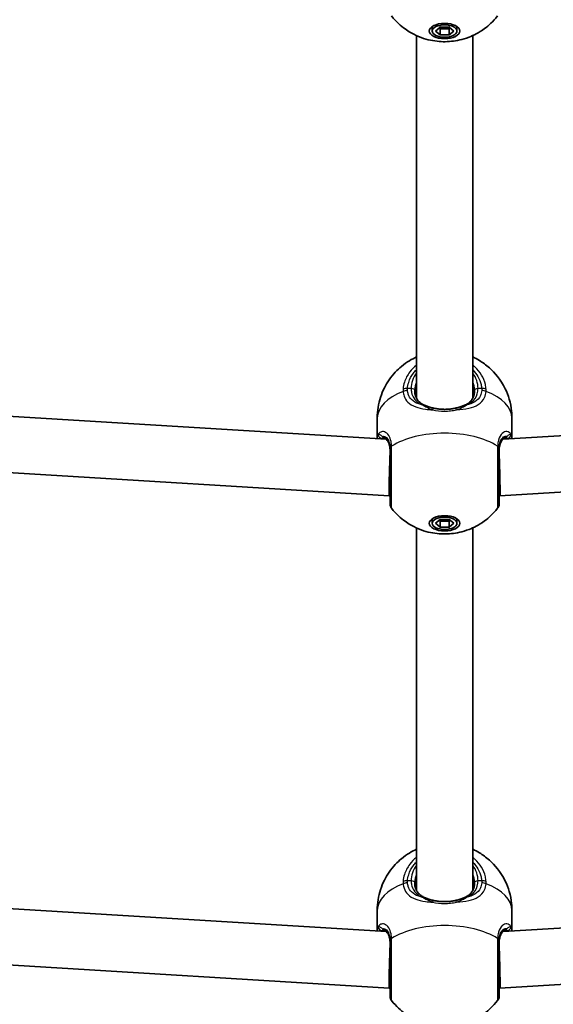
# Model space of a CAD drawing. Units: millimetres. Extents: x -4229 to 4210, y -3302 to 4086.
# Drawn here: x 218 to 370, y -1436 to -1156 of the extents above; entities that cross this region are included whole.
import ezdxf

# ---------------------------------------------------------------- set-up
doc = ezdxf.new("R2010")
doc.units = ezdxf.units.MM
doc.layers.add('Widoczne (ISO)', color=7, linetype='Continuous', lineweight=35)
doc.layers.add('Widoczne wąskie (ISO)', color=7, linetype='Continuous', lineweight=25)

msp = doc.modelspace()

# ---------------------------------------------------------------- linework, layer by layer
at = {"layer": 'Widoczne (ISO)'}
for p, q in [((335.24, -1159.06), (335.24, -1157.77)), ((336.14, -1159.06), (337.44, -1157.94)), ((337.44, -1160.19), (336.14, -1159.06)), ((337.14, -1158.2), (337.44, -1158.46)), ((337.44, -1157.94), (340.03, -1157.94)), ((337.44, -1158.46), (340.03, -1158.46)), ((337.44, -1160.19), (337.44, -1158.46)), ((340.03, -1157.94), (341.33, -1159.06)), ((340.03, -1158.46), (340.33, -1158.2)), ((340.03, -1160.19), (340.03, -1158.46)), ((341.33, -1159.06), (340.03, -1160.19)), ((342.24, -1159.06), (342.24, -1157.77)), ((330.74, -1160.35), (330.74, -1263.46)), ((340.03, -1160.19), (337.44, -1160.19)), ((346.74, -1160.35), (346.74, -1263.46)), ((322.09, -1275.13), (134.59, -1263.7)), ((542.88, -1263.7), (355.38, -1275.13)), ((319.59, -1269.1), (319.59, -1274.98)), ((357.89, -1269.1), (357.89, -1274.98)), ((322.99, -1291.22), (133.62, -1279.67)), ((543.85, -1279.67), (354.48, -1291.22)), ((323.24, -1291.22), (322.99, -1291.22)), ((354.48, -1291.22), (354.24, -1291.22)), ((335.24, -1299.06), (335.24, -1297.77)), ((336.14, -1299.06), (337.44, -1297.94)), ((337.44, -1300.19), (336.14, -1299.06)), ((337.14, -1298.2), (337.44, -1298.46)), ((337.44, -1297.94), (340.03, -1297.94)), ((337.44, -1298.46), (340.03, -1298.46)), ((337.44, -1300.19), (337.44, -1298.46)), ((340.03, -1297.94), (341.33, -1299.06)), ((340.03, -1298.46), (340.33, -1298.2)), ((340.03, -1300.19), (340.03, -1298.46)), ((341.33, -1299.06), (340.03, -1300.19)), ((342.24, -1299.06), (342.24, -1297.77)), ((330.74, -1300.35), (330.74, -1403.46)), ((340.03, -1300.19), (337.44, -1300.19)), ((346.74, -1300.35), (346.74, -1403.46)), ((322.09, -1415.13), (134.59, -1403.7)), ((542.88, -1403.7), (355.38, -1415.13)), ((319.59, -1409.1), (319.59, -1414.98)), ((357.89, -1409.1), (357.89, -1414.98)), ((322.99, -1431.22), (133.62, -1419.67)), ((543.85, -1419.67), (354.48, -1431.22)), ((323.24, -1431.22), (322.99, -1431.22)), ((354.48, -1431.22), (354.24, -1431.22))]:
    msp.add_line(p, q, dxfattribs=at)
for centre, start, end in [((325.24, -1293.56), 180, 218.1954), ((352.24, -1293.56), 321.8046, 0), ((325.24, -1433.56), 180, 218.1954), ((352.24, -1433.56), 321.8046, 0)]:
    msp.add_arc(centre, 2, start, end, dxfattribs=at)
for centre, major_axis in [((338.74, -1159.06), (-4.35, 0)), ((338.74, -1159.06), (3.5, 0)), ((338.74, -1299.06), (-4.35, 0)), ((338.74, -1299.06), (3.5, 0))]:
    msp.add_ellipse(centre, major_axis=major_axis, ratio=0.5, dxfattribs=at)
for centre, major_axis, start_param, end_param in [((323.24, -1283.22), (0.24, 8), 1.047732, 3.142127), ((354.24, -1283.22), (-0.24, 8), 3.141058, 5.235453), ((323.24, -1423.22), (0.24, 8), 1.047732, 3.142127), ((354.24, -1423.22), (-0.24, 8), 3.141058, 5.235453)]:
    msp.add_ellipse(centre, major_axis=major_axis, ratio=0.01756, start_param=start_param, end_param=end_param, dxfattribs=at)
for points, knots in [([(353.81, -1154.79), (352.55, -1156.39), (351.26, -1157.52), (348.44, -1159.59), (346.99, -1160.29), (343.78, -1161.53), (342.19, -1161.84), (339.09, -1162.15), (337.61, -1162.13), (334.38, -1161.66), (332.64, -1161.26), (329.58, -1159.81), (328.58, -1159.25), (326.29, -1157.6), (324.96, -1156.44), (323.66, -1154.79)], [3.516393, 3.516393, 3.516393, 3.516393, 3.740723, 3.740723, 4.053371, 4.053371, 4.513396, 4.513396, 4.991795, 4.991795, 5.470193, 5.470193, 5.676816, 5.676816, 5.908385, 5.908385, 5.908385, 5.908385]), ([(319.59, -1269.1), (319.59, -1267.07), (319.93, -1265.05), (321.13, -1261.32), (322.01, -1259.65), (324.11, -1256.61), (325.34, -1255.38), (328.05, -1253.13), (329.47, -1252.34), (330.74, -1251.76)], [0, 0, 0, 0, 0.1600009, 0.1600009, 0.3321855, 0.3321855, 0.5432334, 0.5432334, 0.8301936, 0.8301936, 0.8301936, 0.8301936]), ([(346.74, -1251.76), (347.35, -1252.05), (348, -1252.38), (349.56, -1253.32), (350.5, -1253.98), (353, -1256.2), (354.67, -1258.1), (356.87, -1262.63), (357.55, -1264.83), (357.85, -1267.81), (357.89, -1268.45), (357.89, -1269.1)], [2.3113991, 2.3113991, 2.3113991, 2.3113991, 2.4510218, 2.4510218, 2.6284016, 2.6284016, 2.9041028, 2.9041028, 3.0906713, 3.0906713, 3.1415927, 3.1415927, 3.1415927, 3.1415927]), ([(330.24, -1261.24), (330.24, -1261.68), (330.28, -1262.08), (330.45, -1262.82), (330.58, -1263.16), (330.9, -1263.77), (331.09, -1264.04), (331.54, -1264.54), (331.79, -1264.75), (332.37, -1265.14), (332.68, -1265.32), (333.04, -1265.46)], [6.2734229, 6.2734229, 6.2734229, 6.2734229, 6.447636, 6.447636, 6.6218492, 6.6218492, 6.7960623, 6.7960623, 6.9702754, 6.9702754, 7.1444886, 7.1444886, 7.1444886, 7.1444886]), ([(344.44, -1265.46), (344.79, -1265.32), (345.1, -1265.14), (345.68, -1264.75), (345.93, -1264.54), (346.38, -1264.04), (346.57, -1263.77), (346.89, -1263.16), (347.02, -1262.82), (347.19, -1262.08), (347.24, -1261.68), (347.24, -1261.24)], [5.4023573, 5.4023573, 5.4023573, 5.4023573, 5.5765704, 5.5765704, 5.7507835, 5.7507835, 5.9249966, 5.9249966, 6.0992098, 6.0992098, 6.2734229, 6.2734229, 6.2734229, 6.2734229]), ([(335.72, -1266.32), (335.52, -1266.28), (335.32, -1266.23), (334.93, -1266.13), (334.74, -1266.07), (334.37, -1265.96), (334.19, -1265.9), (333.84, -1265.78), (333.67, -1265.72), (333.34, -1265.59), (333.19, -1265.53), (333.04, -1265.46)], [0, 0, 0, 0, 0.0695389, 0.0695389, 0.1390777, 0.1390777, 0.2086166, 0.2086166, 0.2781555, 0.2781555, 0.3476944, 0.3476944, 0.3476944, 0.3476944]), ([(341.75, -1266.32), (341.95, -1266.28), (342.15, -1266.23), (342.54, -1266.13), (342.73, -1266.07), (343.1, -1265.96), (343.28, -1265.9), (343.63, -1265.78), (343.8, -1265.72), (344.13, -1265.59), (344.28, -1265.53), (344.44, -1265.46)], [0, 0, 0, 0, 0.0695389, 0.0695389, 0.1390777, 0.1390777, 0.2086166, 0.2086166, 0.2781555, 0.2781555, 0.3476944, 0.3476944, 0.3476944, 0.3476944]), ([(335.72, -1266.32), (336.1, -1266.41), (336.49, -1266.48), (337.29, -1266.58), (337.7, -1266.61), (338.53, -1266.65), (338.94, -1266.65), (339.77, -1266.61), (340.18, -1266.58), (340.98, -1266.48), (341.37, -1266.41), (341.75, -1266.32)], [5.754988, 5.754988, 5.754988, 5.754988, 5.8874973, 5.8874973, 6.0200067, 6.0200067, 6.152516, 6.152516, 6.2850254, 6.2850254, 6.4175347, 6.4175347, 6.4175347, 6.4175347]), ([(321.26, -1274.72), (321.26, -1274.72), (321.27, -1274.72), (321.28, -1274.72), (321.29, -1274.72), (321.32, -1274.72), (321.34, -1274.73), (321.38, -1274.74), (321.41, -1274.75), (321.47, -1274.77), (321.5, -1274.78), (321.54, -1274.79)], [0.1878836, 0.1878836, 0.1878836, 0.1878836, 0.2074956, 0.2074956, 0.2425453, 0.2425453, 0.277595, 0.277595, 0.3126447, 0.3126447, 0.3476944, 0.3476944, 0.3476944, 0.3476944]), ([(323.24, -1278.47), (323.24, -1278.02), (323.2, -1277.6), (323.06, -1276.85), (322.97, -1276.52), (322.73, -1275.95), (322.59, -1275.72), (322.3, -1275.32), (322.15, -1275.17), (321.84, -1274.93), (321.68, -1274.85), (321.54, -1274.79)], [6.2734397, 6.2734397, 6.2734397, 6.2734397, 6.4476528, 6.4476528, 6.6218659, 6.6218659, 6.7960791, 6.7960791, 6.9702922, 6.9702922, 7.1445053, 7.1445053, 7.1445053, 7.1445053]), ([(355.93, -1274.79), (355.79, -1274.85), (355.63, -1274.93), (355.32, -1275.17), (355.17, -1275.32), (354.88, -1275.72), (354.74, -1275.95), (354.5, -1276.52), (354.41, -1276.85), (354.27, -1277.6), (354.24, -1278.02), (354.24, -1278.47)], [5.4023573, 5.4023573, 5.4023573, 5.4023573, 5.5765704, 5.5765704, 5.7507835, 5.7507835, 5.9249966, 5.9249966, 6.0992098, 6.0992098, 6.2734229, 6.2734229, 6.2734229, 6.2734229]), ([(356.21, -1274.72), (356.21, -1274.72), (356.2, -1274.72), (356.2, -1274.72), (356.18, -1274.72), (356.15, -1274.72), (356.13, -1274.73), (356.09, -1274.74), (356.06, -1274.75), (356, -1274.77), (355.97, -1274.78), (355.93, -1274.79)], [0.1878836, 0.1878836, 0.1878836, 0.1878836, 0.2074956, 0.2074956, 0.2425453, 0.2425453, 0.277595, 0.277595, 0.3126447, 0.3126447, 0.3476944, 0.3476944, 0.3476944, 0.3476944]), ([(323.24, -1277.93), (323.24, -1278.53), (323.24, -1279.17), (323.24, -1280.89), (323.24, -1281.99), (323.24, -1284.53), (323.24, -1285.97), (323.24, -1288.67), (323.24, -1289.92), (323.24, -1292.03), (323.24, -1292.83), (323.24, -1293.45), (323.24, -1293.55), (323.24, -1293.55)], [0, 0, 0, 0, 0.207203, 0.207203, 0.538728, 0.538728, 0.96971, 0.96971, 1.426728, 1.426728, 1.929794, 1.929794, 2.190529, 2.190529, 2.190529, 2.190529]), ([(354.24, -1293.56), (354.24, -1293.55), (354.24, -1293.36), (354.24, -1292.45), (354.24, -1291.53), (354.24, -1289.07), (354.24, -1287.52), (354.24, -1283.96), (354.24, -1281.92), (354.24, -1279.31), (354.24, -1278.6), (354.24, -1277.93)], [1.078318, 1.078318, 1.078318, 1.078318, 1.426728, 1.426728, 1.929794, 1.929794, 2.451064, 2.451064, 3.039836, 3.039836, 3.268858, 3.268858, 3.268858, 3.268858]), ([(353.81, -1294.79), (352.55, -1296.39), (351.26, -1297.52), (348.44, -1299.59), (346.99, -1300.29), (343.78, -1301.53), (342.19, -1301.84), (339.09, -1302.15), (337.61, -1302.13), (334.38, -1301.66), (332.64, -1301.26), (329.58, -1299.81), (328.58, -1299.25), (326.29, -1297.6), (324.96, -1296.44), (323.66, -1294.79)], [3.516393, 3.516393, 3.516393, 3.516393, 3.740723, 3.740723, 4.053371, 4.053371, 4.513396, 4.513396, 4.991795, 4.991795, 5.470193, 5.470193, 5.676816, 5.676816, 5.908385, 5.908385, 5.908385, 5.908385]), ([(319.59, -1409.1), (319.59, -1407.07), (319.93, -1405.05), (321.13, -1401.32), (322.01, -1399.65), (324.11, -1396.61), (325.34, -1395.38), (328.05, -1393.13), (329.47, -1392.34), (330.74, -1391.76)], [0, 0, 0, 0, 0.1600009, 0.1600009, 0.3321855, 0.3321855, 0.5432334, 0.5432334, 0.8301936, 0.8301936, 0.8301936, 0.8301936]), ([(346.74, -1391.76), (347.35, -1392.05), (348, -1392.38), (349.56, -1393.32), (350.5, -1393.98), (353, -1396.2), (354.67, -1398.1), (356.87, -1402.63), (357.55, -1404.83), (357.85, -1407.81), (357.89, -1408.45), (357.89, -1409.1)], [2.3113991, 2.3113991, 2.3113991, 2.3113991, 2.4510218, 2.4510218, 2.6284016, 2.6284016, 2.9041028, 2.9041028, 3.0906713, 3.0906713, 3.1415927, 3.1415927, 3.1415927, 3.1415927]), ([(330.24, -1401.24), (330.24, -1401.68), (330.28, -1402.08), (330.45, -1402.82), (330.58, -1403.16), (330.9, -1403.77), (331.09, -1404.04), (331.54, -1404.54), (331.79, -1404.75), (332.37, -1405.14), (332.68, -1405.32), (333.04, -1405.46)], [6.2734229, 6.2734229, 6.2734229, 6.2734229, 6.447636, 6.447636, 6.6218492, 6.6218492, 6.7960623, 6.7960623, 6.9702754, 6.9702754, 7.1444886, 7.1444886, 7.1444886, 7.1444886]), ([(344.44, -1405.46), (344.79, -1405.32), (345.1, -1405.14), (345.68, -1404.75), (345.93, -1404.54), (346.38, -1404.04), (346.57, -1403.77), (346.89, -1403.16), (347.02, -1402.82), (347.19, -1402.08), (347.24, -1401.68), (347.24, -1401.24)], [5.4023573, 5.4023573, 5.4023573, 5.4023573, 5.5765704, 5.5765704, 5.7507835, 5.7507835, 5.9249966, 5.9249966, 6.0992098, 6.0992098, 6.2734229, 6.2734229, 6.2734229, 6.2734229]), ([(335.72, -1406.32), (335.52, -1406.28), (335.32, -1406.23), (334.93, -1406.13), (334.74, -1406.07), (334.37, -1405.96), (334.19, -1405.9), (333.84, -1405.78), (333.67, -1405.72), (333.34, -1405.59), (333.19, -1405.53), (333.04, -1405.46)], [0, 0, 0, 0, 0.0695389, 0.0695389, 0.1390777, 0.1390777, 0.2086166, 0.2086166, 0.2781555, 0.2781555, 0.3476944, 0.3476944, 0.3476944, 0.3476944]), ([(341.75, -1406.32), (341.95, -1406.28), (342.15, -1406.23), (342.54, -1406.13), (342.73, -1406.07), (343.1, -1405.96), (343.28, -1405.9), (343.63, -1405.78), (343.8, -1405.72), (344.13, -1405.59), (344.28, -1405.53), (344.44, -1405.46)], [0, 0, 0, 0, 0.0695389, 0.0695389, 0.1390777, 0.1390777, 0.2086166, 0.2086166, 0.2781555, 0.2781555, 0.3476944, 0.3476944, 0.3476944, 0.3476944]), ([(335.72, -1406.32), (336.1, -1406.41), (336.49, -1406.48), (337.29, -1406.58), (337.7, -1406.61), (338.53, -1406.65), (338.94, -1406.65), (339.77, -1406.61), (340.18, -1406.58), (340.98, -1406.48), (341.37, -1406.41), (341.75, -1406.32)], [5.754988, 5.754988, 5.754988, 5.754988, 5.8874973, 5.8874973, 6.0200067, 6.0200067, 6.152516, 6.152516, 6.2850254, 6.2850254, 6.4175347, 6.4175347, 6.4175347, 6.4175347]), ([(321.26, -1414.72), (321.26, -1414.72), (321.27, -1414.72), (321.28, -1414.72), (321.29, -1414.72), (321.32, -1414.72), (321.34, -1414.73), (321.38, -1414.74), (321.41, -1414.75), (321.47, -1414.77), (321.5, -1414.78), (321.54, -1414.79)], [0.1878836, 0.1878836, 0.1878836, 0.1878836, 0.2074956, 0.2074956, 0.2425453, 0.2425453, 0.277595, 0.277595, 0.3126447, 0.3126447, 0.3476944, 0.3476944, 0.3476944, 0.3476944]), ([(323.24, -1418.47), (323.24, -1418.02), (323.2, -1417.6), (323.06, -1416.85), (322.97, -1416.52), (322.73, -1415.95), (322.59, -1415.72), (322.3, -1415.32), (322.15, -1415.17), (321.84, -1414.93), (321.68, -1414.85), (321.54, -1414.79)], [6.2734397, 6.2734397, 6.2734397, 6.2734397, 6.4476528, 6.4476528, 6.6218659, 6.6218659, 6.7960791, 6.7960791, 6.9702922, 6.9702922, 7.1445053, 7.1445053, 7.1445053, 7.1445053]), ([(355.93, -1414.79), (355.79, -1414.85), (355.63, -1414.93), (355.32, -1415.17), (355.17, -1415.32), (354.88, -1415.72), (354.74, -1415.95), (354.5, -1416.52), (354.41, -1416.85), (354.27, -1417.6), (354.24, -1418.02), (354.24, -1418.47)], [5.4023573, 5.4023573, 5.4023573, 5.4023573, 5.5765704, 5.5765704, 5.7507835, 5.7507835, 5.9249966, 5.9249966, 6.0992098, 6.0992098, 6.2734229, 6.2734229, 6.2734229, 6.2734229]), ([(356.21, -1414.72), (356.21, -1414.72), (356.2, -1414.72), (356.2, -1414.72), (356.18, -1414.72), (356.15, -1414.72), (356.13, -1414.73), (356.09, -1414.74), (356.06, -1414.75), (356, -1414.77), (355.97, -1414.78), (355.93, -1414.79)], [0.1878836, 0.1878836, 0.1878836, 0.1878836, 0.2074956, 0.2074956, 0.2425453, 0.2425453, 0.277595, 0.277595, 0.3126447, 0.3126447, 0.3476944, 0.3476944, 0.3476944, 0.3476944]), ([(323.24, -1417.93), (323.24, -1418.53), (323.24, -1419.17), (323.24, -1420.89), (323.24, -1421.99), (323.24, -1424.53), (323.24, -1425.97), (323.24, -1428.67), (323.24, -1429.92), (323.24, -1432.03), (323.24, -1432.83), (323.24, -1433.45), (323.24, -1433.55), (323.24, -1433.55)], [0, 0, 0, 0, 0.207203, 0.207203, 0.538728, 0.538728, 0.96971, 0.96971, 1.426728, 1.426728, 1.929794, 1.929794, 2.190529, 2.190529, 2.190529, 2.190529]), ([(354.24, -1433.56), (354.24, -1433.55), (354.24, -1433.36), (354.24, -1432.45), (354.24, -1431.53), (354.24, -1429.07), (354.24, -1427.52), (354.24, -1423.96), (354.24, -1421.92), (354.24, -1419.31), (354.24, -1418.6), (354.24, -1417.93)], [1.078318, 1.078318, 1.078318, 1.078318, 1.426728, 1.426728, 1.929794, 1.929794, 2.451064, 2.451064, 3.039836, 3.039836, 3.268858, 3.268858, 3.268858, 3.268858]), ([(353.81, -1434.79), (352.55, -1436.39), (351.26, -1437.52), (348.44, -1439.59), (346.99, -1440.29), (343.78, -1441.53), (342.19, -1441.84), (339.09, -1442.15), (337.61, -1442.13), (334.38, -1441.66), (332.64, -1441.26), (329.58, -1439.81), (328.58, -1439.25), (326.29, -1437.6), (324.96, -1436.44), (323.66, -1434.79)], [3.516393, 3.516393, 3.516393, 3.516393, 3.740723, 3.740723, 4.053371, 4.053371, 4.513396, 4.513396, 4.991795, 4.991795, 5.470193, 5.470193, 5.676816, 5.676816, 5.908385, 5.908385, 5.908385, 5.908385])]:
    msp.add_open_spline(points, degree=3, knots=knots, dxfattribs=at)
at = {"layer": 'Widoczne wąskie (ISO)'}
for p, q in [((329.24, -1260.74), (328.18, -1260.74)), ((349.29, -1260.74), (348.24, -1260.74)), ((329.24, -1400.74), (328.18, -1400.74)), ((349.29, -1400.74), (348.24, -1400.74))]:
    msp.add_line(p, q, dxfattribs=at)
for centre, major_axis, ratio, start_param, end_param in [((338.74, -1260.74), (-9.5, 0), 0.866025, 5.713564, 6.283185), ((338.74, -1260.74), (9.5, 0), 0.866025, 0, 0.569621), ((338.74, -1261.24), (-8.5, 0), 0.866025, 5.938484, 6.283185), ((338.74, -1261.24), (8.5, 0), 0.866025, 0, 0.344701), ((338.74, -1269.1), (-19.15, 0), 0.5, 5.375257, 6.283185), ((328.18, -1261.74), (-1.99, 0.15), 0.498884, 4.750916, 5.415512), ((328.18, -1262.34), (-1.99, -0.16), 0.543011, 4.669454, 5.334042), ((329.24, -1261.24), (1, 0), 0.5, 0, 1.570796), ((348.24, -1261.24), (-1, 0), 0.5, 4.712389, 6.283185), ((349.29, -1261.74), (1.99, 0.15), 0.498884, 0.867673, 1.532269), ((349.29, -1262.34), (1.99, -0.16), 0.543011, 0.949144, 1.613731), ((338.74, -1269.1), (19.15, 0), 0.5, 0, 0.907928), ((332.65, -1266.39), (0.39, 0.921), 0.653054, 0, 0.575591), ((344.83, -1266.39), (-0.39, 0.921), 0.653054, 5.707595, 6.283185), ((335.5, -1267.3), (0.217, 0.976), 0.312836, 0, 1.113461), ((341.97, -1267.3), (-0.217, 0.976), 0.312836, 5.169724, 6.283185), ((320.87, -1273.86), (0.719, -0.696), 0.970502, 3.835222, 5.466578), ((338.74, -1283.02), (-19.15, 0), 0.5, 3.805994, 5.618784), ((356.6, -1273.86), (0.719, 0.696), 0.970502, 3.9582, 5.589556), ((321.89, -1273.86), (-0.349, -0.937), 0.89508, 5.570826, 6.283185), ((355.58, -1273.86), (0.349, -0.937), 0.89508, 0, 0.712359), ((325.23, -1277.73), (-2, -0.04), 0.518631, 5.608643, 6.273229), ((325.24, -1277.93), (-2, 0), 0.480884, 5.618598, 6.283185), ((352.24, -1277.73), (2, -0.04), 0.518631, 0.009956, 0.674542), ((352.24, -1277.93), (2, 0), 0.480884, 0, 0.664587), ((338.74, -1400.74), (-9.5, 0), 0.866025, 5.713564, 6.283185), ((338.74, -1400.74), (9.5, 0), 0.866025, 0, 0.569621), ((338.74, -1401.24), (-8.5, 0), 0.866025, 5.938484, 6.283185), ((338.74, -1401.24), (8.5, 0), 0.866025, 0, 0.344701), ((338.74, -1409.1), (-19.15, 0), 0.5, 5.375257, 6.283185), ((328.18, -1401.74), (-1.99, 0.15), 0.498884, 4.750916, 5.415512), ((328.18, -1402.34), (-1.99, -0.16), 0.543011, 4.669454, 5.334042), ((329.24, -1401.24), (1, 0), 0.5, 0, 1.570796), ((348.24, -1401.24), (-1, 0), 0.5, 4.712389, 6.283185), ((349.29, -1401.74), (1.99, 0.15), 0.498884, 0.867673, 1.532269), ((349.29, -1402.34), (1.99, -0.16), 0.543011, 0.949144, 1.613731), ((338.74, -1409.1), (19.15, 0), 0.5, 0, 0.907928), ((332.65, -1406.39), (0.39, 0.921), 0.653054, 0, 0.575591), ((344.83, -1406.39), (-0.39, 0.921), 0.653054, 5.707595, 6.283185), ((335.5, -1407.3), (0.217, 0.976), 0.312836, 0, 1.113461), ((341.97, -1407.3), (-0.217, 0.976), 0.312836, 5.169724, 6.283185), ((320.87, -1413.86), (0.719, -0.696), 0.970502, 3.835222, 5.466578), ((338.74, -1423.02), (-19.15, 0), 0.5, 3.805994, 5.618784), ((356.6, -1413.86), (0.719, 0.696), 0.970502, 3.9582, 5.589556), ((321.89, -1413.86), (-0.349, -0.937), 0.89508, 5.570826, 6.283185), ((355.58, -1413.86), (0.349, -0.937), 0.89508, 0, 0.712359), ((325.23, -1417.73), (-2, -0.04), 0.518631, 5.608643, 6.273229), ((325.24, -1417.93), (-2, 0), 0.480884, 5.618598, 6.283185), ((352.24, -1417.73), (2, -0.04), 0.518631, 0.009956, 0.674542), ((352.24, -1417.93), (2, 0), 0.480884, 0, 0.664587)]:
    msp.add_ellipse(centre, major_axis=major_axis, ratio=ratio, start_param=start_param, end_param=end_param, dxfattribs=at)
for points, knots in [([(330.74, -1254.07), (330.01, -1254.64), (329.37, -1255.3), (328.16, -1256.91), (327.65, -1257.89), (327.13, -1259.56), (327, -1260.22), (326.95, -1260.88)], [-0.8008809, -0.8008809, -0.8008809, -0.8008809, -0.5364001, -0.5364001, -0.2063077, -0.2063077, 0, 0, 0, 0]), ([(350.52, -1260.88), (350.49, -1260.45), (350.42, -1260.01), (349.89, -1257.7), (348.83, -1255.94), (347.13, -1254.39), (346.93, -1254.23), (346.73, -1254.07)], [-3.1747553, -3.1747553, -3.1747553, -3.1747553, -3.0382384, -3.0382384, -2.4465758, -2.4465758, -2.3738492, -2.3738492, -2.3738492, -2.3738492]), ([(328.18, -1260.74), (328.23, -1260.15), (328.34, -1259.56), (328.81, -1258.06), (329.26, -1257.18), (330.13, -1256.03), (330.42, -1255.7), (330.74, -1255.39)], [0, 0, 0, 0, 0.2063077, 0.2063077, 0.5364001, 0.5364001, 0.6812059, 0.6812059, 0.6812059, 0.6812059]), ([(346.73, -1255.38), (347.92, -1256.57), (348.75, -1258.03), (349.2, -1259.96), (349.26, -1260.35), (349.29, -1260.74)], [2.4935231, 2.4935231, 2.4935231, 2.4935231, 3.0382384, 3.0382384, 3.1747553, 3.1747553, 3.1747553, 3.1747553]), ([(326.95, -1260.88), (326.94, -1261), (326.94, -1261.11), (326.94, -1261.33), (326.94, -1261.44), (326.95, -1261.55)], [-0.07008301, -0.07008301, -0.07008301, -0.07008301, -0.03504151, -0.03504151, 0, 0, 0, 0]), ([(326.95, -1261.55), (326.99, -1262.01), (327.08, -1262.45), (327.44, -1263.51), (327.78, -1264.08), (328.83, -1265.17), (329.6, -1265.62), (331.34, -1266.26), (332.28, -1266.46), (333.94, -1266.69), (334.63, -1266.76), (335.33, -1266.81)], [0, 0, 0, 0, 0.165681, 0.165681, 0.43077, 0.43077, 0.763372, 0.763372, 1.062687, 1.062687, 1.257781, 1.257781, 1.257781, 1.257781]), ([(328.18, -1261.25), (328.17, -1261.17), (328.17, -1261.08), (328.17, -1260.91), (328.17, -1260.83), (328.18, -1260.74)], [0, 0, 0, 0, 0.03504151, 0.03504151, 0.07008301, 0.07008301, 0.07008301, 0.07008301]), ([(332.65, -1265.47), (332.2, -1265.37), (331.77, -1265.25), (330.56, -1264.8), (329.86, -1264.39), (328.93, -1263.44), (328.62, -1262.94), (328.3, -1262.02), (328.22, -1261.65), (328.18, -1261.25)], [-0.9238247, -0.9238247, -0.9238247, -0.9238247, -0.7633722, -0.7633722, -0.4307699, -0.4307699, -0.1656807, -0.1656807, 0, 0, 0, 0]), ([(329.24, -1260.74), (329.24, -1261.13), (329.27, -1261.51), (329.47, -1262.44), (329.68, -1262.95), (330.35, -1264), (330.85, -1264.49), (331.82, -1265.11), (332.22, -1265.31), (332.65, -1265.47)], [6.2734229, 6.2734229, 6.2734229, 6.2734229, 6.4200186, 6.4200186, 6.6545718, 6.6545718, 6.9594909, 6.9594909, 7.1444886, 7.1444886, 7.1444886, 7.1444886]), ([(342.14, -1266.81), (343.38, -1266.72), (344.56, -1266.58), (346.65, -1266.11), (347.57, -1265.78), (349.11, -1264.79), (349.72, -1264.11), (350.32, -1262.76), (350.46, -1262.18), (350.52, -1261.55)], [2.148457, 2.148457, 2.148457, 2.148457, 2.492173, 2.492173, 2.823266, 2.823266, 3.182018, 3.182018, 3.406238, 3.406238, 3.406238, 3.406238]), ([(344.83, -1265.47), (345.65, -1265.15), (346.36, -1264.72), (347.6, -1263.44), (348.06, -1262.52), (348.22, -1261.21), (348.24, -1260.98), (348.24, -1260.74)], [5.4023573, 5.4023573, 5.4023573, 5.4023573, 5.7561789, 5.7561789, 6.1839076, 6.1839076, 6.2734229, 6.2734229, 6.2734229, 6.2734229]), ([(349.29, -1261.25), (349.24, -1261.78), (349.11, -1262.29), (348.57, -1263.46), (348.03, -1264.06), (346.64, -1264.94), (345.83, -1265.24), (344.88, -1265.46), (344.85, -1265.47), (344.83, -1265.47)], [-3.4062376, -3.4062376, -3.4062376, -3.4062376, -3.1820177, -3.1820177, -2.8232659, -2.8232659, -2.4921733, -2.4921733, -2.482413, -2.482413, -2.482413, -2.482413]), ([(349.29, -1260.74), (349.3, -1260.83), (349.3, -1260.91), (349.3, -1261.08), (349.3, -1261.17), (349.29, -1261.25)], [0, 0, 0, 0, 0.03504151, 0.03504151, 0.07008301, 0.07008301, 0.07008301, 0.07008301]), ([(350.52, -1261.55), (350.53, -1261.44), (350.53, -1261.33), (350.53, -1261.11), (350.53, -1261), (350.52, -1260.88)], [-0.07008301, -0.07008301, -0.07008301, -0.07008301, -0.03504151, -0.03504151, 0, 0, 0, 0]), ([(332.65, -1265.47), (332.93, -1265.66), (333.27, -1265.87), (334.14, -1266.33), (334.71, -1266.59), (335.33, -1266.81)], [-0.3476944, -0.3476944, -0.3476944, -0.3476944, -0.194442, -0.194442, 0, 0, 0, 0]), ([(342.14, -1266.81), (342.76, -1266.59), (343.33, -1266.33), (344.2, -1265.87), (344.54, -1265.66), (344.83, -1265.47)], [0, 0, 0, 0, 0.1944419, 0.1944419, 0.3476944, 0.3476944, 0.3476944, 0.3476944]), ([(335.33, -1266.81), (336.41, -1267.03), (337.57, -1267.15), (338.74, -1267.15), (339.31, -1267.15), (339.88, -1267.12), (341.03, -1267.01), (341.6, -1266.92), (342.14, -1266.81)], [5.754988, 5.754988, 5.754988, 5.754988, 6.0862698, 6.0862698, 6.0862698, 6.2497027, 6.2497027, 6.4175347, 6.4175347, 6.4175347, 6.4175347]), ([(323.66, -1277.11), (323.65, -1276.64), (323.6, -1276.2), (323.38, -1275.14), (323.16, -1274.57), (322.52, -1273.56), (322.07, -1273.2), (321.25, -1272.92), (320.88, -1272.94), (320.29, -1273.23), (320.06, -1273.46), (319.89, -1273.77)], [0, 0, 0, 0, 0.164774, 0.164774, 0.428413, 0.428413, 0.76194, 0.76194, 1.048751, 1.048751, 1.304861, 1.304861, 1.304861, 1.304861]), ([(321.08, -1274.36), (320.81, -1274.18), (320.59, -1274.03), (320.17, -1273.8), (320, -1273.74), (319.89, -1273.77)], [-0.3476944, -0.3476944, -0.3476944, -0.3476944, -0.1944859, -0.1944859, 0, 0, 0, 0]), ([(357.58, -1273.77), (357.58, -1273.77), (357.58, -1273.77), (357.32, -1273.29), (356.91, -1273), (356.02, -1272.94), (355.55, -1273.1), (354.68, -1273.88), (354.29, -1274.53), (353.91, -1275.89), (353.83, -1276.48), (353.81, -1277.11)], [2.148453, 2.148453, 2.148453, 2.148453, 2.14978, 2.14978, 2.539917, 2.539917, 2.871251, 2.871251, 3.229444, 3.229444, 3.453315, 3.453315, 3.453315, 3.453315]), ([(357.58, -1273.77), (357.47, -1273.74), (357.3, -1273.8), (356.88, -1274.03), (356.66, -1274.18), (356.39, -1274.36)], [0, 0, 0, 0, 0.1944859, 0.1944859, 0.3476944, 0.3476944, 0.3476944, 0.3476944]), ([(357.89, -1274.98), (357.88, -1274.7), (357.86, -1274.45), (357.76, -1274.05), (357.68, -1273.89), (357.58, -1273.77)], [6.0881918, 6.0881918, 6.0881918, 6.0881918, 6.2497027, 6.2497027, 6.4175347, 6.4175347, 6.4175347, 6.4175347]), ([(321.08, -1274.36), (321.27, -1274.3), (321.47, -1274.3), (322.02, -1274.48), (322.36, -1274.77), (322.85, -1275.61), (323.02, -1276.08), (323.19, -1276.98), (323.23, -1277.36), (323.23, -1277.76)], [-0.970901, -0.970901, -0.970901, -0.970901, -0.7619401, -0.7619401, -0.4284126, -0.4284126, -0.1647741, -0.1647741, 0, 0, 0, 0]), ([(323.24, -1278.47), (323.24, -1278.08), (323.21, -1277.71), (323.07, -1276.81), (322.93, -1276.32), (322.48, -1275.39), (322.14, -1274.99), (321.55, -1274.55), (321.32, -1274.43), (321.08, -1274.36)], [6.2734397, 6.2734397, 6.2734397, 6.2734397, 6.41994, 6.41994, 6.6543405, 6.6543405, 6.9590612, 6.9590612, 7.1445053, 7.1445053, 7.1445053, 7.1445053]), ([(354.24, -1277.76), (354.25, -1277.22), (354.31, -1276.72), (354.6, -1275.57), (354.9, -1275.03), (355.57, -1274.4), (355.92, -1274.28), (356.29, -1274.33), (356.34, -1274.34), (356.39, -1274.36)], [-3.4533149, -3.4533149, -3.4533149, -3.4533149, -3.2294441, -3.2294441, -2.8712508, -2.8712508, -2.5399173, -2.5399173, -2.4824139, -2.4824139, -2.4824139, -2.4824139]), ([(356.39, -1274.36), (355.94, -1274.5), (355.49, -1274.8), (354.68, -1275.86), (354.36, -1276.71), (354.24, -1278), (354.24, -1278.23), (354.24, -1278.47)], [5.4023573, 5.4023573, 5.4023573, 5.4023573, 5.7561789, 5.7561789, 6.1839076, 6.1839076, 6.2734229, 6.2734229, 6.2734229, 6.2734229]), ([(323.23, -1277.76), (323.23, -1277.79), (323.23, -1277.81), (323.23, -1277.87), (323.24, -1277.9), (323.24, -1277.93)], [0, 0, 0, 0, 0.01150026, 0.01150026, 0.02300051, 0.02300051, 0.02300051, 0.02300051]), ([(323.66, -1277.34), (323.66, -1277.3), (323.66, -1277.26), (323.66, -1277.19), (323.66, -1277.15), (323.66, -1277.11)], [-0.02300051, -0.02300051, -0.02300051, -0.02300051, -0.01150026, -0.01150026, 0, 0, 0, 0]), ([(323.66, -1294.79), (323.66, -1294.79), (323.66, -1294.67), (323.66, -1293.98), (323.66, -1293.09), (323.66, -1290.74), (323.66, -1289.34), (323.66, -1286.32), (323.66, -1284.72), (323.66, -1281.88), (323.66, -1280.64), (323.66, -1278.73), (323.66, -1278.01), (323.66, -1277.34)], [-2.190529, -2.190529, -2.190529, -2.190529, -1.929794, -1.929794, -1.426728, -1.426728, -0.96971, -0.96971, -0.538728, -0.538728, -0.207203, -0.207203, 0, 0, 0, 0]), ([(353.81, -1277.11), (353.81, -1277.15), (353.81, -1277.19), (353.81, -1277.26), (353.81, -1277.3), (353.81, -1277.34)], [-0.02300051, -0.02300051, -0.02300051, -0.02300051, -0.01150026, -0.01150026, 0, 0, 0, 0]), ([(353.81, -1277.34), (353.81, -1278.08), (353.81, -1278.88), (353.81, -1281.8), (353.81, -1284.08), (353.81, -1288.06), (353.81, -1289.79), (353.81, -1292.53), (353.81, -1293.56), (353.81, -1294.58), (353.81, -1294.79), (353.81, -1294.79)], [-3.268858, -3.268858, -3.268858, -3.268858, -3.039836, -3.039836, -2.451064, -2.451064, -1.929794, -1.929794, -1.426728, -1.426728, -1.078318, -1.078318, -1.078318, -1.078318]), ([(354.24, -1277.93), (354.24, -1277.9), (354.24, -1277.87), (354.24, -1277.81), (354.24, -1277.79), (354.24, -1277.76)], [0, 0, 0, 0, 0.01150026, 0.01150026, 0.02300051, 0.02300051, 0.02300051, 0.02300051]), ([(330.74, -1394.07), (330.01, -1394.64), (329.37, -1395.3), (328.16, -1396.91), (327.65, -1397.89), (327.13, -1399.56), (327, -1400.22), (326.95, -1400.88)], [-0.8008809, -0.8008809, -0.8008809, -0.8008809, -0.5364001, -0.5364001, -0.2063077, -0.2063077, 0, 0, 0, 0]), ([(350.52, -1400.88), (350.49, -1400.45), (350.42, -1400.01), (349.89, -1397.7), (348.83, -1395.94), (347.13, -1394.39), (346.93, -1394.23), (346.73, -1394.07)], [-3.1747553, -3.1747553, -3.1747553, -3.1747553, -3.0382384, -3.0382384, -2.4465758, -2.4465758, -2.3738492, -2.3738492, -2.3738492, -2.3738492]), ([(328.18, -1400.74), (328.23, -1400.15), (328.34, -1399.56), (328.81, -1398.06), (329.26, -1397.18), (330.13, -1396.03), (330.42, -1395.7), (330.74, -1395.39)], [0, 0, 0, 0, 0.2063077, 0.2063077, 0.5364001, 0.5364001, 0.6812059, 0.6812059, 0.6812059, 0.6812059]), ([(346.73, -1395.38), (347.92, -1396.57), (348.75, -1398.03), (349.2, -1399.96), (349.26, -1400.35), (349.29, -1400.74)], [2.4935231, 2.4935231, 2.4935231, 2.4935231, 3.0382384, 3.0382384, 3.1747553, 3.1747553, 3.1747553, 3.1747553]), ([(326.95, -1400.88), (326.94, -1401), (326.94, -1401.11), (326.94, -1401.33), (326.94, -1401.44), (326.95, -1401.55)], [-0.07008301, -0.07008301, -0.07008301, -0.07008301, -0.03504151, -0.03504151, 0, 0, 0, 0]), ([(326.95, -1401.55), (326.99, -1402.01), (327.08, -1402.45), (327.44, -1403.51), (327.78, -1404.08), (328.83, -1405.17), (329.6, -1405.62), (331.34, -1406.26), (332.28, -1406.46), (333.94, -1406.69), (334.63, -1406.76), (335.33, -1406.81)], [0, 0, 0, 0, 0.165681, 0.165681, 0.43077, 0.43077, 0.763372, 0.763372, 1.062687, 1.062687, 1.257781, 1.257781, 1.257781, 1.257781]), ([(328.18, -1401.25), (328.17, -1401.17), (328.17, -1401.08), (328.17, -1400.91), (328.17, -1400.83), (328.18, -1400.74)], [0, 0, 0, 0, 0.03504151, 0.03504151, 0.07008301, 0.07008301, 0.07008301, 0.07008301]), ([(332.65, -1405.47), (332.2, -1405.37), (331.77, -1405.25), (330.56, -1404.8), (329.86, -1404.39), (328.93, -1403.44), (328.62, -1402.94), (328.3, -1402.02), (328.22, -1401.65), (328.18, -1401.25)], [-0.9238247, -0.9238247, -0.9238247, -0.9238247, -0.7633722, -0.7633722, -0.4307699, -0.4307699, -0.1656807, -0.1656807, 0, 0, 0, 0]), ([(329.24, -1400.74), (329.24, -1401.13), (329.27, -1401.51), (329.47, -1402.44), (329.68, -1402.95), (330.35, -1404), (330.85, -1404.49), (331.82, -1405.11), (332.22, -1405.31), (332.65, -1405.47)], [6.2734229, 6.2734229, 6.2734229, 6.2734229, 6.4200186, 6.4200186, 6.6545718, 6.6545718, 6.9594909, 6.9594909, 7.1444886, 7.1444886, 7.1444886, 7.1444886]), ([(342.14, -1406.81), (343.38, -1406.72), (344.56, -1406.58), (346.65, -1406.11), (347.57, -1405.78), (349.11, -1404.79), (349.72, -1404.11), (350.32, -1402.76), (350.46, -1402.18), (350.52, -1401.55)], [2.148457, 2.148457, 2.148457, 2.148457, 2.492173, 2.492173, 2.823266, 2.823266, 3.182018, 3.182018, 3.406238, 3.406238, 3.406238, 3.406238]), ([(344.83, -1405.47), (345.65, -1405.15), (346.36, -1404.72), (347.6, -1403.44), (348.06, -1402.52), (348.22, -1401.21), (348.24, -1400.98), (348.24, -1400.74)], [5.4023573, 5.4023573, 5.4023573, 5.4023573, 5.7561789, 5.7561789, 6.1839076, 6.1839076, 6.2734229, 6.2734229, 6.2734229, 6.2734229]), ([(349.29, -1401.25), (349.24, -1401.78), (349.11, -1402.29), (348.57, -1403.46), (348.03, -1404.06), (346.64, -1404.94), (345.83, -1405.24), (344.88, -1405.46), (344.85, -1405.47), (344.83, -1405.47)], [-3.4062376, -3.4062376, -3.4062376, -3.4062376, -3.1820177, -3.1820177, -2.8232659, -2.8232659, -2.4921733, -2.4921733, -2.482413, -2.482413, -2.482413, -2.482413]), ([(349.29, -1400.74), (349.3, -1400.83), (349.3, -1400.91), (349.3, -1401.08), (349.3, -1401.17), (349.29, -1401.25)], [0, 0, 0, 0, 0.03504151, 0.03504151, 0.07008301, 0.07008301, 0.07008301, 0.07008301]), ([(350.52, -1401.55), (350.53, -1401.44), (350.53, -1401.33), (350.53, -1401.11), (350.53, -1401), (350.52, -1400.88)], [-0.07008301, -0.07008301, -0.07008301, -0.07008301, -0.03504151, -0.03504151, 0, 0, 0, 0]), ([(332.65, -1405.47), (332.93, -1405.66), (333.27, -1405.87), (334.14, -1406.33), (334.71, -1406.59), (335.33, -1406.81)], [-0.3476944, -0.3476944, -0.3476944, -0.3476944, -0.194442, -0.194442, 0, 0, 0, 0]), ([(342.14, -1406.81), (342.76, -1406.59), (343.33, -1406.33), (344.2, -1405.87), (344.54, -1405.66), (344.83, -1405.47)], [0, 0, 0, 0, 0.1944419, 0.1944419, 0.3476944, 0.3476944, 0.3476944, 0.3476944]), ([(335.33, -1406.81), (336.41, -1407.03), (337.57, -1407.15), (338.74, -1407.15), (339.31, -1407.15), (339.88, -1407.12), (341.03, -1407.01), (341.6, -1406.92), (342.14, -1406.81)], [5.754988, 5.754988, 5.754988, 5.754988, 6.0862698, 6.0862698, 6.0862698, 6.2497027, 6.2497027, 6.4175347, 6.4175347, 6.4175347, 6.4175347]), ([(323.66, -1417.11), (323.65, -1416.64), (323.6, -1416.2), (323.38, -1415.14), (323.16, -1414.57), (322.52, -1413.56), (322.07, -1413.2), (321.25, -1412.92), (320.88, -1412.94), (320.29, -1413.23), (320.06, -1413.46), (319.89, -1413.77)], [0, 0, 0, 0, 0.164774, 0.164774, 0.428413, 0.428413, 0.76194, 0.76194, 1.048751, 1.048751, 1.304861, 1.304861, 1.304861, 1.304861]), ([(321.08, -1414.36), (320.81, -1414.18), (320.59, -1414.03), (320.17, -1413.8), (320, -1413.74), (319.89, -1413.77)], [-0.3476944, -0.3476944, -0.3476944, -0.3476944, -0.1944859, -0.1944859, 0, 0, 0, 0]), ([(357.58, -1413.77), (357.58, -1413.77), (357.58, -1413.77), (357.32, -1413.29), (356.91, -1413), (356.02, -1412.94), (355.55, -1413.1), (354.68, -1413.88), (354.29, -1414.53), (353.91, -1415.89), (353.83, -1416.48), (353.81, -1417.11)], [2.148453, 2.148453, 2.148453, 2.148453, 2.14978, 2.14978, 2.539917, 2.539917, 2.871251, 2.871251, 3.229444, 3.229444, 3.453315, 3.453315, 3.453315, 3.453315]), ([(357.58, -1413.77), (357.47, -1413.74), (357.3, -1413.8), (356.88, -1414.03), (356.66, -1414.18), (356.39, -1414.36)], [0, 0, 0, 0, 0.1944859, 0.1944859, 0.3476944, 0.3476944, 0.3476944, 0.3476944]), ([(357.89, -1414.98), (357.88, -1414.7), (357.86, -1414.45), (357.76, -1414.05), (357.68, -1413.89), (357.58, -1413.77)], [6.0881918, 6.0881918, 6.0881918, 6.0881918, 6.2497027, 6.2497027, 6.4175347, 6.4175347, 6.4175347, 6.4175347]), ([(321.08, -1414.36), (321.27, -1414.3), (321.47, -1414.3), (322.02, -1414.48), (322.36, -1414.77), (322.85, -1415.61), (323.02, -1416.08), (323.19, -1416.98), (323.23, -1417.36), (323.23, -1417.76)], [-0.970901, -0.970901, -0.970901, -0.970901, -0.7619401, -0.7619401, -0.4284126, -0.4284126, -0.1647741, -0.1647741, 0, 0, 0, 0]), ([(323.24, -1418.47), (323.24, -1418.08), (323.21, -1417.71), (323.07, -1416.81), (322.93, -1416.32), (322.48, -1415.39), (322.14, -1414.99), (321.55, -1414.55), (321.32, -1414.43), (321.08, -1414.36)], [6.2734397, 6.2734397, 6.2734397, 6.2734397, 6.41994, 6.41994, 6.6543405, 6.6543405, 6.9590612, 6.9590612, 7.1445053, 7.1445053, 7.1445053, 7.1445053]), ([(354.24, -1417.76), (354.25, -1417.22), (354.31, -1416.72), (354.6, -1415.57), (354.9, -1415.03), (355.57, -1414.4), (355.92, -1414.28), (356.29, -1414.33), (356.34, -1414.34), (356.39, -1414.36)], [-3.4533149, -3.4533149, -3.4533149, -3.4533149, -3.2294441, -3.2294441, -2.8712508, -2.8712508, -2.5399173, -2.5399173, -2.4824139, -2.4824139, -2.4824139, -2.4824139]), ([(356.39, -1414.36), (355.94, -1414.5), (355.49, -1414.8), (354.68, -1415.86), (354.36, -1416.71), (354.24, -1418), (354.24, -1418.23), (354.24, -1418.47)], [5.4023573, 5.4023573, 5.4023573, 5.4023573, 5.7561789, 5.7561789, 6.1839076, 6.1839076, 6.2734229, 6.2734229, 6.2734229, 6.2734229]), ([(323.23, -1417.76), (323.23, -1417.79), (323.23, -1417.81), (323.23, -1417.87), (323.24, -1417.9), (323.24, -1417.93)], [0, 0, 0, 0, 0.01150026, 0.01150026, 0.02300051, 0.02300051, 0.02300051, 0.02300051]), ([(323.66, -1417.34), (323.66, -1417.3), (323.66, -1417.26), (323.66, -1417.19), (323.66, -1417.15), (323.66, -1417.11)], [-0.02300051, -0.02300051, -0.02300051, -0.02300051, -0.01150026, -0.01150026, 0, 0, 0, 0]), ([(323.66, -1434.79), (323.66, -1434.79), (323.66, -1434.67), (323.66, -1433.98), (323.66, -1433.09), (323.66, -1430.74), (323.66, -1429.34), (323.66, -1426.32), (323.66, -1424.72), (323.66, -1421.88), (323.66, -1420.64), (323.66, -1418.73), (323.66, -1418.01), (323.66, -1417.34)], [-2.190529, -2.190529, -2.190529, -2.190529, -1.929794, -1.929794, -1.426728, -1.426728, -0.96971, -0.96971, -0.538728, -0.538728, -0.207203, -0.207203, 0, 0, 0, 0]), ([(353.81, -1417.11), (353.81, -1417.15), (353.81, -1417.19), (353.81, -1417.26), (353.81, -1417.3), (353.81, -1417.34)], [-0.02300051, -0.02300051, -0.02300051, -0.02300051, -0.01150026, -0.01150026, 0, 0, 0, 0]), ([(353.81, -1417.34), (353.81, -1418.08), (353.81, -1418.88), (353.81, -1421.8), (353.81, -1424.08), (353.81, -1428.06), (353.81, -1429.79), (353.81, -1432.53), (353.81, -1433.56), (353.81, -1434.58), (353.81, -1434.79), (353.81, -1434.79)], [-3.268858, -3.268858, -3.268858, -3.268858, -3.039836, -3.039836, -2.451064, -2.451064, -1.929794, -1.929794, -1.426728, -1.426728, -1.078318, -1.078318, -1.078318, -1.078318]), ([(354.24, -1417.93), (354.24, -1417.9), (354.24, -1417.87), (354.24, -1417.81), (354.24, -1417.79), (354.24, -1417.76)], [0, 0, 0, 0, 0.01150026, 0.01150026, 0.02300051, 0.02300051, 0.02300051, 0.02300051])]:
    msp.add_open_spline(points, degree=3, knots=knots, dxfattribs=at)
for points in [[(319.89, -1273.77), (319.7, -1273.99), (319.59, -1274.4), (319.59, -1274.98)], [(320.73, -1275.05), (320.77, -1274.97), (320.82, -1274.9), (320.87, -1274.85)], [(320.87, -1274.85), (320.97, -1274.76), (321.1, -1274.72), (321.27, -1274.72)], [(356.21, -1274.72), (356.37, -1274.72), (356.5, -1274.76), (356.6, -1274.85)], [(356.6, -1274.85), (356.65, -1274.9), (356.7, -1274.97), (356.74, -1275.05)], [(319.89, -1413.77), (319.7, -1413.99), (319.59, -1414.4), (319.59, -1414.98)], [(320.73, -1415.05), (320.77, -1414.97), (320.82, -1414.9), (320.87, -1414.85)], [(320.87, -1414.85), (320.97, -1414.76), (321.1, -1414.72), (321.27, -1414.72)], [(356.21, -1414.72), (356.37, -1414.72), (356.5, -1414.76), (356.6, -1414.85)], [(356.6, -1414.85), (356.65, -1414.9), (356.7, -1414.97), (356.74, -1415.05)]]:
    msp.add_open_spline(points, degree=3, dxfattribs=at)

doc.saveas('drawing.dxf')
